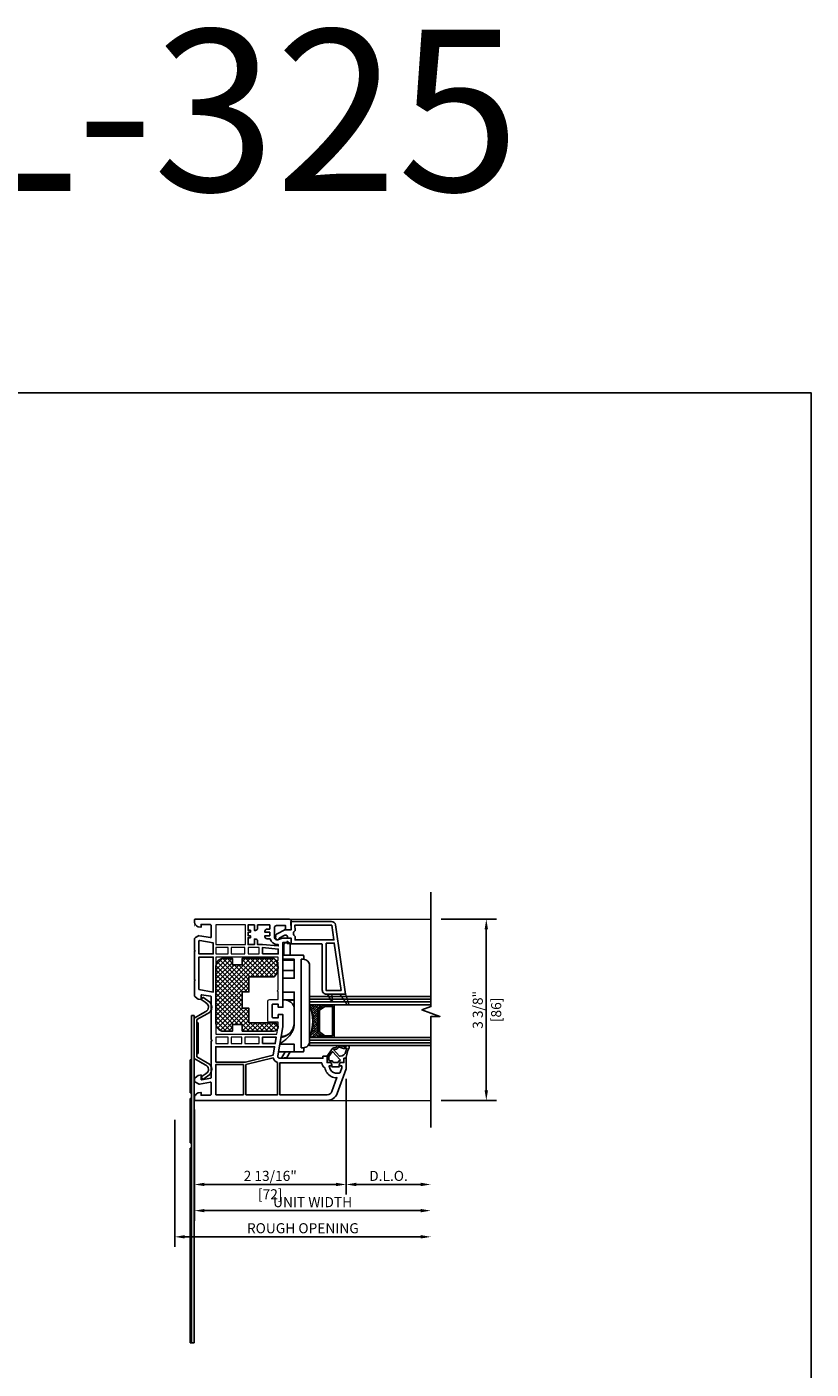
# Model space of a CAD drawing. Units: inches. Extents: x 170 to 1180, y 285 to 1474.
# Drawn here: x 934 to 949, y 798 to 823 of the extents above; entities that cross this region are included whole.
import ezdxf
from ezdxf.enums import TextEntityAlignment as Align

# ---------------------------------------------------------------- set-up
doc = ezdxf.new("R2010")
doc.units = ezdxf.units.IN
doc.header["$MEASUREMENT"] = 0
doc.layers.get('Defpoints').update_dxf_attribs({"color": 1})
for name, color, linetype in [('1', 7, 'Continuous'), ('BEMASSUNG', 7, 'Continuous'), ('EFCO_Detail_Dim', 1, 'Continuous'), ('LTS product', 5, 'Continuous'), ('SICHTBAR__ISO_', 7, 'Continuous'), ('SICHTBAR_SCHMAL__ISO_', 7, 'Continuous'), ('ZEICHNEN', 7, 'Continuous')]:
    doc.layers.add(name, color=color, linetype=linetype)
doc.layers.add('2', color=7, linetype='Continuous', lineweight=20)
doc.layers.add('X25_DIM', color=7, linetype='Continuous', lineweight=5)
doc.layers.add('LTS no plot', color=64, linetype='Continuous', plot=False)
doc.styles.add('01 scale text', font='ROMANS.SHX', dxfattribs={"height": 0.125})
doc.styles.add('S316', font='ARIALN.TTF', dxfattribs={"height": 0.1875})
doc.dimstyles.new('SCALE_2', dxfattribs={"dimtxt": 0.1875, "dimasz": 0.1875, "dimexe": 0.1875, "dimexo": 0.1875, "dimgap": 0.0625, "dimtad": 1, "dimdec": 5, "dimzin": 0, "dimdsep": 46, "dimlunit": 4, "dimtxsty": 'S316', "dimcen": 0.1875, "dimclrd": 3, "dimclre": 3, "dimadec": 0, "dimazin": 0, "dimtfac": 1, "dimtdec": 5, "dimtofl": 0, "dimtmove": 0, "dimatfit": 3, "dimfxl": 1, "dimfrac": 2, "dimtolj": 1, "dimtzin": 0, "dimarcsym": 0})

# ---------------------------------------------------------------- blocks, each defined once
blk = doc.blocks.new('*D212')
at = {"layer": 'Defpoints', "color": 0, "transparency": 16777216}
for p in [(936.974, 802.465), (941.735, 802.131), (941.735, 800.101)]:
    blk.add_point(p, dxfattribs=at)
at = {"layer": 'EFCO_Detail_Dim', "color": 3, "lineweight": -2, "transparency": 16777216}
for p, q in [((936.974, 802.278), (936.974, 799.914)), ((937.161, 800.101), (941.548, 800.101))]:
    blk.add_line(p, q, dxfattribs=at)
at = {"layer": 'EFCO_Detail_Dim', "color": 3, "transparency": 16777216}
for points in [[(937.161, 800.133), (937.161, 800.07), (936.974, 800.101)], [(941.548, 800.133), (941.548, 800.07), (941.735, 800.101)]]:
    blk.add_solid(points, dxfattribs=at)
at = {"layer": 'EFCO_Detail_Dim', "color": 0, "transparency": 16777216, "insert": (939.355, 800.261), "char_height": 0.1875, "attachment_point": 5, "style": 'S316'}
blk.add_mtext('\\A1;ROUGH OPENING', dxfattribs=at)
blk = doc.blocks.new('*D213')
at = {"layer": 'Defpoints', "color": 0, "transparency": 16777216}
for p in [(937.339, 802.655), (941.735, 802.131), (941.735, 800.588)]:
    blk.add_point(p, dxfattribs=at)
at = {"layer": 'EFCO_Detail_Dim', "color": 3, "lineweight": -2, "transparency": 16777216}
for p, q in [((937.339, 802.468), (937.339, 800.4)), ((937.526, 800.588), (941.548, 800.588))]:
    blk.add_line(p, q, dxfattribs=at)
at = {"layer": 'EFCO_Detail_Dim', "color": 3, "transparency": 16777216}
for points in [[(937.526, 800.619), (937.526, 800.557), (937.339, 800.588)], [(941.548, 800.619), (941.548, 800.557), (941.735, 800.588)]]:
    blk.add_solid(points, dxfattribs=at)
at = {"layer": 'EFCO_Detail_Dim', "color": 0, "transparency": 16777216, "insert": (939.537, 800.746), "char_height": 0.1875, "attachment_point": 5, "style": 'S316'}
blk.add_mtext('\\A1;UNIT WIDTH', dxfattribs=at)
blk = doc.blocks.new('*D214')
at = {"layer": 'Defpoints', "color": 0, "transparency": 16777216}
for p in [(940.159, 803.223), (941.735, 802.131), (941.735, 801.074)]:
    blk.add_point(p, dxfattribs=at)
at = {"layer": 'EFCO_Detail_Dim', "color": 3, "lineweight": -2, "transparency": 16777216}
for p, q in [((940.159, 803.036), (940.159, 800.887)), ((940.347, 801.074), (941.548, 801.074))]:
    blk.add_line(p, q, dxfattribs=at)
at = {"layer": 'EFCO_Detail_Dim', "color": 3, "transparency": 16777216}
for points in [[(940.347, 801.106), (940.347, 801.043), (940.159, 801.074)], [(941.548, 801.106), (941.548, 801.043), (941.735, 801.074)]]:
    blk.add_solid(points, dxfattribs=at)
at = {"layer": 'EFCO_Detail_Dim', "color": 0, "transparency": 16777216, "insert": (940.947, 801.234), "char_height": 0.1875, "attachment_point": 5, "style": 'S316'}
blk.add_mtext('\\A1;D.L.O.', dxfattribs=at)
blk = doc.blocks.new('*D215')
at = {"layer": 'Defpoints', "color": 0, "transparency": 16777216}
for p in [(940.159, 803.223), (937.339, 802.655), (937.339, 801.074)]:
    blk.add_point(p, dxfattribs=at)
at = {"layer": 'EFCO_Detail_Dim', "color": 3, "lineweight": -2, "transparency": 16777216}
for p, q in [((940.159, 803.036), (940.159, 800.887)), ((937.339, 802.468), (937.339, 800.887)), ((939.972, 801.074), (937.526, 801.074))]:
    blk.add_line(p, q, dxfattribs=at)
at = {"layer": 'EFCO_Detail_Dim', "color": 3, "transparency": 16777216}
for points in [[(937.526, 801.106), (937.526, 801.043), (937.339, 801.074)], [(939.972, 801.106), (939.972, 801.043), (940.159, 801.074)]]:
    blk.add_solid(points, dxfattribs=at)
at = {"layer": 'EFCO_Detail_Dim', "color": 0, "transparency": 16777216, "char_height": 0.1875, "attachment_point": 5, "style": 'S316'}
for s, insert in [('\\A1;2 13/16"', (938.749, 801.234)), ('\\A1;[72]', (938.749, 800.892))]:
    blk.add_mtext(s, dxfattribs=dict(at, insert=insert))
blk = doc.blocks.new('*D218')
at = {"layer": 'Defpoints', "color": 0, "transparency": 16777216}
for p in [(941.735, 806.005), (942.765, 806.005), (941.735, 802.636)]:
    blk.add_point(p, dxfattribs=at)
at = {"layer": 'EFCO_Detail_Dim', "color": 3, "lineweight": -2, "transparency": 16777216}
for p, q in [((941.923, 806.005), (942.952, 806.005)), ((942.765, 802.823), (942.765, 805.817)), ((941.923, 802.636), (942.952, 802.636))]:
    blk.add_line(p, q, dxfattribs=at)
at = {"layer": 'EFCO_Detail_Dim', "color": 3, "transparency": 16777216}
for points in [[(942.734, 805.817), (942.796, 805.817), (942.765, 806.005)], [(942.734, 802.823), (942.796, 802.823), (942.765, 802.636)]]:
    blk.add_solid(points, dxfattribs=at)
at = {"layer": 'EFCO_Detail_Dim', "color": 0, "transparency": 16777216, "char_height": 0.1875, "attachment_point": 5, "rotation": 90, "style": 'S316'}
for s, insert in [('\\A1;3 3/8"', (942.606, 804.32)), ('\\A1;[86]', (942.948, 804.32))]:
    blk.add_mtext(s, dxfattribs=dict(at, insert=insert))
blk = doc.blocks.new('1__3', base_point=(2293.94, 1587.43))
at = {"layer": '1', "color": 4, "linetype": 'Continuous'}
for p, q in [((2293.94, 1593.43), (2293.94, 1590.43)), ((2295.94, 1594.03), (2294.44, 1593.63)), ((2294.44, 1593.63), (2294.44, 1593.93)), ((2295.94, 1595.93), (2295.94, 1594.03)), ((2297.94, 1595.93), (2295.94, 1595.93)), ((2295.94, 1592.82), (2295.94, 1591.04)), ((2296.59, 1593.38), (2296.31, 1593.3)), ((2301.03, 1590.64), (2297.41, 1594.02)), ((2297.94, 1596.93), (2297.94, 1595.93)), ((2298.44, 1596.93), (2297.94, 1596.93)), ((2301.65, 1597.79), (2298.44, 1596.93)), ((2298.94, 1594.04), (2298.94, 1594.06)), ((2299.11, 1593.67), (2301.91, 1591.06)), ((2301.93, 1597.04), (2301.16, 1596.83)), ((2301.65, 1597.79), (2302.87, 1598.36)), ((2301.93, 1597.04), (2302.54, 1597.32)), ((2303.2, 1593.8), (2302.77, 1595.25)), ((2303.97, 1594.02), (2303.58, 1595.34)), ((2294.44, 1590.23), (2294.44, 1589.93)), ((2295.94, 1589.83), (2294.44, 1590.23)), ((2295.94, 1587.93), (2295.94, 1589.83)), ((2298.94, 1587.93), (2295.94, 1587.93)), ((2296.59, 1590.48), (2296.31, 1590.56)), ((2296.74, 1589.43), (2296.74, 1590.29)), ((2298.53, 1588.73), (2297.44, 1588.73)), ((2301.01, 1590.33), (2298.82, 1588.82)), ((2298.94, 1587.93), (2302.51, 1590.4)), ((2302.03, 1591.05), (2302.02, 1591.04)), ((2302.14, 1591.2), (2302.25, 1592.12)), ((2302.93, 1591.1), (2303.04, 1592.02))]:
    blk.add_line(p, q, dxfattribs=at)
for centre, radius, start, end in [((2294.44, 1593.43), 0.5, 90, 180), ((2296.44, 1592.82), 0.5, 105, 180), ((2296.54, 1593.57), 0.2, -75, 14.29094), ((2297.13, 1593.72), 0.408, 47, -165.70906), ((2301.94, 1593.93), 3, 105, 177.56013), ((2299.44, 1594.04), 0.5, 179.45651, -132.15955), ((2303.54, 1591.96), 1.3, 110.38778, 173), ((2302.63, 1597.14), 0.2, -20.3405, 115), ((2305.44, 1596.1), 2.8, 159.6595, -162.33049), ((2303.19, 1597.68), 0.75, -35.0968, 115), ((2303.54, 1591.96), 0.5, 101.67052, 173), ((2303.02, 1593.36), 0.2, -69.61222, -14.58523), ((2302.34, 1593.54), 0.9, -14.58523, 16.53291), ((2305.44, 1596.1), 2, 144.9032, -175.04438), ((2303.32, 1593.03), 0.6, -78.32948, -25.25477), ((2303.5, 1595.63), 0.3, -73.88637, 99.25684), ((2302.34, 1593.54), 1.7, -26.59414, 16.53291), ((2294.44, 1590.43), 0.5, 180, -90), ((2296.44, 1591.04), 0.5, 180, -105), ((2296.54, 1590.29), 0.2, 0, 75), ((2297.44, 1589.43), 0.7, 180, -90), ((2298.53, 1589.23), 0.5, -90, -55.29822), ((2300.89, 1590.5), 0.2, -55.29822, 47), ((2301.98, 1591.13), 0.1, -133, -62), ((2301.94, 1591.22), 0.2, -62, -7), ((2301.94, 1591.22), 1, -55.29822, -7)]:
    blk.add_arc(centre, radius, start, end, dxfattribs=at)
blk = doc.blocks.new('1-fixed-jamb')
h = blk.add_hatch()
h.set_pattern_fill('ANSI38', color=256, scale=0.25, angle=180, style=0)
h.paths.add_polyline_path([(-992.705, -435.468, -0.243988), (-992.699, -435.455), (-992.584, -435.374, -0.154601), (-992.575, -435.371), (-992.861, -435.371, -0.182312), (-992.861, -435.996), (-992.575, -435.996, -0.154601), (-992.584, -435.993), (-992.699, -435.912, -0.243988), (-992.705, -435.9)])
at = {"color": 7, "linetype": 'Continuous'}
for points in [[(-994.653, -434.221), (-994.085, -434.221), (-994.085, -433.846), (-994.653, -433.846)], [(-994.653, -434.281), (-994.653, -434.402), (-994.419, -434.402), (-994.419, -434.281)], [(-994.359, -434.281), (-994.359, -434.402), (-994.097, -434.402), (-994.097, -434.281)], [(-993.823, -434.281), (-994.037, -434.281), (-994.037, -434.402), (-993.823, -434.402)], [(-994.653, -436.113), (-994.419, -436.113), (-994.419, -435.992), (-994.653, -435.992)], [(-994.358, -436.113), (-994.157, -436.113), (-994.157, -435.992), (-994.358, -435.992)], [(-994.096, -436.113), (-993.823, -436.113), (-993.823, -435.992), (-994.096, -435.992)]]:
    blk.add_lwpolyline(points, close=True, dxfattribs=at)
blk.add_lwpolyline([(-994.653, -435.932), (-993.487, -435.932), (-993.461, -435.783), (-993.461, -435.707), (-993.622, -435.707, -0.414214), (-993.662, -435.667), (-993.662, -435.313, -0.414214), (-993.622, -435.273), (-993.461, -435.273), (-993.461, -435.127), (-993.481, -435.107), (-993.461, -435.086), (-993.461, -434.563), (-993.481, -434.543), (-993.461, -434.523), (-993.461, -434.462), (-994.653, -434.462), (-994.653, -434.684), (-994.633, -434.704), (-994.653, -434.724), (-994.653, -435.127), (-994.653, -435.67), (-994.633, -435.69), (-994.653, -435.711)], format="xyb", close=True, dxfattribs=at)
at = {"layer": '1', "color": 7, "linetype": 'Continuous'}
for p, q in [((-990.545, -435.267), (-992.861, -435.267)), ((-990.545, -435.319), (-992.861, -435.319)), ((-990.545, -436.049), (-992.861, -436.049)), ((-990.545, -436.101), (-992.861, -436.101))]:
    blk.add_line(p, q, dxfattribs=at)
for points in [[(-995.043, -433.738), (-993.365, -433.738), (-993.251, -433.738, -0.414214), (-993.211, -433.778), (-993.211, -433.919, -0.414214), (-993.231, -433.939), (-993.32, -433.939), (-993.32, -433.858), (-993.493, -433.858, 0.414214), (-993.533, -433.899), (-993.533, -434.072, 0.34534), (-993.487, -434.131, 0.172154), (-993.455, -434.128), (-993.437, -434.119, -0.109518), (-993.352, -434.1), (-993.211, -434.1), (-993.211, -434.201), (-993.292, -434.201), (-993.292, -434.18), (-993.372, -434.18), (-993.372, -435.419), (-993.461, -435.419), (-993.461, -435.361), (-993.565, -435.361, 0.414214), (-993.574, -435.369), (-993.574, -435.611, 0.414214), (-993.565, -435.619), (-993.461, -435.619), (-993.461, -435.56), (-993.372, -435.56), (-993.372, -435.791), (-993.47, -436.348, 0.466308), (-993.431, -436.395), (-992.607, -436.395), (-992.607, -436.355), (-992.527, -436.355), (-992.527, -436.476), (-992.456, -436.476, -0.339454), (-992.448, -436.482), (-992.436, -436.526, -0.493145), (-992.444, -436.536), (-992.478, -436.536, 0.449186), (-992.486, -436.545, 0.240602), (-992.405, -436.667, 0.127797), (-992.366, -436.677), (-992.294, -436.677, 0.315299), (-992.275, -436.664), (-992.245, -436.58), (-992.245, -436.546, 0.493145), (-992.253, -436.536), (-992.287, -436.536, -0.493145), (-992.295, -436.526), (-992.283, -436.482, -0.339454), (-992.275, -436.476), (-992.205, -436.476), (-992.205, -436.395), (-992.164, -436.395), (-992.164, -436.596), (-992.336, -437.068, -0.315297), (-992.525, -437.2), (-995.043, -437.2, -0.434452), (-995.063, -437.179), (-995.061, -437.135, -0.185339), (-995.043, -437.096), (-995.027, -437.08), (-995.021, -437.074, -0.153915), (-994.989, -437.057), (-994.934, -437.047), (-994.934, -437.1), (-994.761, -437.1, 0.414214), (-994.741, -437.08), (-994.741, -436.86, 0.467015), (-994.755, -436.849), (-994.967, -436.886, -0.176926), (-994.981, -436.884), (-995.043, -436.848, -0.267949), (-995.063, -436.813), (-995.063, -436.798, -0.240079), (-995.047, -436.765), (-994.988, -436.722), (-994.934, -436.713), (-994.934, -436.797, 0.466308), (-994.925, -436.805), (-994.751, -436.774, 0.36397), (-994.741, -436.762), (-994.741, -436.074), (-994.729, -436.053), (-994.741, -436.032), (-994.741, -435.222, 0.36397), (-994.751, -435.21), (-994.925, -435.18, 0.466308), (-994.934, -435.188), (-994.934, -435.272), (-994.988, -435.262), (-995.047, -435.219, -0.240079), (-995.063, -435.187), (-995.063, -434.922), (-995.051, -434.901), (-995.063, -434.88), (-995.063, -434.362), (-995.051, -434.342), (-995.063, -434.321), (-995.063, -434.125, -0.267949), (-995.043, -434.09), (-994.981, -434.054, -0.176926), (-994.967, -434.052), (-994.755, -434.089, 0.467015), (-994.741, -434.077), (-994.741, -433.858, 0.414214), (-994.761, -433.838), (-994.934, -433.838), (-994.934, -433.891), (-994.989, -433.881, -0.153915), (-995.021, -433.864), (-995.027, -433.858), (-995.043, -433.842, -0.185339), (-995.061, -433.802), (-995.063, -433.759, -0.433138)], [(-993.714, -434.072), (-993.714, -434.052), (-993.622, -434.052), (-993.622, -433.987), (-993.714, -433.987), (-993.714, -433.967, -0.414214), (-993.674, -433.927), (-993.622, -433.927), (-993.622, -433.846), (-993.855, -433.846), (-993.855, -433.911, -0.414214), (-993.896, -433.951), (-993.916, -433.951), (-993.916, -433.846), (-994.037, -433.846), (-994.037, -433.947), (-993.992, -433.947), (-993.992, -433.987), (-994.037, -433.987), (-994.037, -434.052), (-993.992, -434.052), (-993.992, -434.092), (-994.037, -434.092), (-994.037, -434.221), (-993.916, -434.221), (-993.916, -434.116), (-993.896, -434.116, -0.414214), (-993.855, -434.156), (-993.855, -434.221), (-993.76, -434.221), (-993.461, -434.249), (-993.461, -434.221), (-993.473, -434.221, -0.33653), (-993.616, -434.112), (-993.674, -434.112, -0.414214)], [(-993.337, -434.044), (-993.441, -434.1, -0.401271), (-993.479, -434.132, -0.398053), (-993.513, -434.096), (-993.513, -434.069, -0.277325), (-993.481, -434.016), (-993.336, -433.939), (-993.211, -433.939), (-993.223, -433.782), (-992.445, -433.782, -0.362465), (-992.366, -433.848), (-992.176, -435.171), (-992.277, -435.171), (-992.438, -435.171), (-992.519, -435.171), (-992.539, -435.171, -0.414214), (-992.619, -435.09), (-992.619, -434.225, 0.414214), (-992.639, -434.205), (-993.211, -434.205), (-993.211, -434.1), (-993.272, -434.1, -0.414214), (-993.284, -434.088), (-993.284, -434.076, 0.565773)], [(-993.139, -434.065, -0.624942), (-993.135, -433.956), (-993.144, -433.854), (-992.438, -433.854), (-992.398, -434.132), (-993.139, -434.132)], [(-992.699, -435.455), (-992.584, -435.374, -0.154601), (-992.575, -435.371), (-992.408, -435.371, -0.414214), (-992.392, -435.387), (-992.392, -435.981, -0.414214), (-992.408, -435.996), (-992.575, -435.996, -0.154601), (-992.584, -435.993), (-992.699, -435.912, -0.243988), (-992.705, -435.9), (-992.705, -435.468, -0.243988)], [(-993.556, -436.384), (-994.077, -436.514), (-994.077, -437.092), (-993.473, -437.092), (-993.473, -436.477, -0.257631)], [(-992.448, -436.744, 0.165298), (-992.341, -436.764), (-992.438, -437.031, -0.315299), (-992.525, -437.092), (-993.433, -437.092), (-993.433, -436.484), (-992.628, -436.484, 0.268669), (-992.571, -436.576, 0.218336)]]:
    blk.add_lwpolyline(points, format="xyb", close=True, dxfattribs=at)
for points in [[(-995.056, -433.858), (-995.058, -433.856)], [(-990.545, -435.215), (-992.861, -435.215), (-992.861, -435.371), (-990.545, -435.371)], [(-990.545, -435.996), (-992.861, -435.996), (-992.861, -436.152), (-990.545, -436.152)]]:
    blk.add_lwpolyline(points, dxfattribs=at)
for points in [[(-994.958, -434.143), (-994.975, -434.153), (-994.975, -434.402), (-994.701, -434.402), (-994.701, -434.189)], [(-993.763, -434.402), (-993.461, -434.402), (-993.461, -434.309), (-993.763, -434.281)], [(-992.547, -434.193), (-992.39, -434.193), (-992.26, -435.099), (-992.547, -435.099)], [(-994.975, -435.081), (-994.975, -434.462), (-994.701, -434.462), (-994.701, -435.129)], [(-992.674, -435.476), (-992.57, -435.402), (-992.423, -435.402), (-992.423, -435.965), (-992.57, -435.965), (-992.674, -435.891)], [(-994.653, -436.467), (-994.088, -436.467), (-993.558, -436.335), (-993.53, -436.174), (-994.653, -436.174)], [(-993.763, -436.113), (-993.519, -436.113), (-993.498, -435.992), (-993.763, -435.992)], [(-994.653, -437.092), (-994.125, -437.092), (-994.125, -436.516), (-994.653, -436.516)]]:
    blk.add_lwpolyline(points, close=True, dxfattribs=at)
blk.add_lwpolyline([(-992.438, -435.171), (-992.424, -435.273, -0.824582), (-992.454, -435.284), (-992.519, -435.171)], format="xyb", dxfattribs=at)
blk.add_arc((-993.689, -435.684), 0.886, 339.3355, 20.6645, dxfattribs=at)
at = {"layer": '2', "color": 7, "linetype": 'Continuous'}
blk.add_lwpolyline([(-992.176, -435.171), (-992.117, -435.351), (-992.117, -435.351, -0.870609), (-992.145, -435.365), (-992.277, -435.171)], format="xyb", dxfattribs=at)
at = {"layer": 'BEMASSUNG', "color": 7}
for p in [(-993.513, -434.069), (-993.336, -433.939)]:
    blk.add_point(p, dxfattribs=at)
at = {"layer": 'LTS product', "color": 1, "linetype": 'Continuous'}
blk.add_lwpolyline([(-990.545, -437.719), (-990.545, -435.594), (-990.373, -435.594), (-990.716, -435.469), (-990.545, -435.406), (-990.545, -433.219)], dxfattribs=at)
at = {"layer": 'SICHTBAR__ISO_'}
for points in [[(-993.155, -434.519), (-993.372, -434.519), (-993.372, -434.503), (-993.372, -434.422), (-992.981, -434.422), (-992.981, -434.442), (-992.969, -434.442), (-992.969, -434.503)], [(-993.372, -434.865), (-993.155, -434.865), (-993.155, -434.503), (-993.372, -434.503)], [(-993.155, -434.716), (-993.372, -434.716), (-993.372, -434.519)], [(-993.155, -435.278), (-993.372, -435.278), (-993.372, -435.131)], [(-992.969, -436.193), (-992.969, -436.254), (-992.981, -436.254), (-992.981, -436.274), (-993.155, -436.274), (-993.457, -436.274), (-993.431, -436.127), (-993.155, -436.127), (-993.155, -436.274)], [(-993.348, -435.98), (-993.406, -435.98), (-993.407, -435.989), (-993.407, -435.99), (-993.431, -436.123), (-993.431, -436.127)], [(-993.329, -436.274), (-993.398, -436.395), (-993.295, -436.377), (-993.236, -436.274)]]:
    blk.add_lwpolyline(points, dxfattribs=at)
blk.add_lwpolyline([(-992.861, -434.623, 0.414214), (-992.981, -434.503), (-993.022, -434.503), (-993.022, -436.194), (-992.981, -436.194, 0.414214), (-992.861, -436.073)], format="xyb", close=True, dxfattribs=at)
at = {"layer": 'SICHTBAR__ISO_', "flags": 128}
for points in [[(-993.155, -434.718), (-993.372, -434.718), (-993.372, -434.865), (-993.372, -435.131), (-993.155, -435.131), (-993.155, -435.724), (-993.155, -435.744), (-993.157, -435.765), (-993.16, -435.785), (-993.165, -435.805), (-993.17, -435.824), (-993.176, -435.843), (-993.184, -435.862), (-993.193, -435.881), (-993.203, -435.899), (-993.213, -435.916), (-993.223, -435.932), (-993.235, -435.948), (-993.247, -435.963), (-993.26, -435.979), (-993.274, -435.994), (-993.288, -436.008), (-993.303, -436.022), (-993.318, -436.036), (-993.334, -436.05), (-993.35, -436.063), (-993.366, -436.076), (-993.383, -436.088), (-993.399, -436.1), (-993.415, -436.112), (-993.431, -436.123)], [(-993.161, -434.716), (-993.161, -434.716), (-993.161, -434.716), (-993.16, -434.716), (-993.16, -434.716), (-993.16, -434.716), (-993.16, -434.716), (-993.16, -434.716), (-993.16, -434.717), (-993.16, -434.717), (-993.159, -434.717), (-993.159, -434.717), (-993.159, -434.717), (-993.159, -434.717), (-993.159, -434.717), (-993.159, -434.717), (-993.159, -434.717), (-993.158, -434.717), (-993.158, -434.717), (-993.158, -434.718), (-993.158, -434.718), (-993.158, -434.718), (-993.158, -434.718), (-993.158, -434.718), (-993.158, -434.718)], [(-993.324, -435.278), (-993.323, -435.278), (-993.322, -435.278), (-993.321, -435.278), (-993.32, -435.278), (-993.318, -435.279), (-993.317, -435.279), (-993.316, -435.279), (-993.315, -435.279), (-993.314, -435.279), (-993.313, -435.28), (-993.312, -435.28), (-993.311, -435.28), (-993.31, -435.28), (-993.308, -435.28), (-993.307, -435.281), (-993.306, -435.281), (-993.305, -435.281), (-993.304, -435.281), (-993.303, -435.282), (-993.302, -435.282), (-993.301, -435.282), (-993.3, -435.282), (-993.299, -435.283), (-993.298, -435.283), (-993.288, -435.286), (-993.278, -435.29), (-993.269, -435.294), (-993.259, -435.298), (-993.25, -435.303), (-993.24, -435.309), (-993.232, -435.315), (-993.223, -435.321), (-993.216, -435.327), (-993.208, -435.334), (-993.201, -435.341), (-993.195, -435.349), (-993.188, -435.357), (-993.182, -435.366), (-993.177, -435.374), (-993.173, -435.383), (-993.169, -435.391), (-993.165, -435.4), (-993.162, -435.409), (-993.159, -435.419), (-993.157, -435.429), (-993.156, -435.439), (-993.155, -435.448), (-993.155, -435.457)], [(-993.341, -435.978), (-993.328, -435.972), (-993.315, -435.966), (-993.302, -435.959), (-993.29, -435.951), (-993.277, -435.943), (-993.265, -435.933), (-993.254, -435.924), (-993.244, -435.914), (-993.234, -435.904), (-993.224, -435.893), (-993.215, -435.882), (-993.206, -435.869), (-993.198, -435.857), (-993.191, -435.844), (-993.184, -435.831), (-993.178, -435.818), (-993.173, -435.805), (-993.168, -435.791), (-993.164, -435.777), (-993.161, -435.762), (-993.158, -435.747), (-993.156, -435.732), (-993.155, -435.718), (-993.155, -435.704)], [(-993.249, -435.919), (-993.253, -435.922), (-993.257, -435.925), (-993.261, -435.928), (-993.265, -435.931), (-993.269, -435.934), (-993.274, -435.937), (-993.278, -435.94), (-993.283, -435.943), (-993.287, -435.945), (-993.292, -435.948), (-993.297, -435.95), (-993.301, -435.953), (-993.306, -435.955), (-993.311, -435.957), (-993.316, -435.96), (-993.321, -435.962), (-993.326, -435.964), (-993.331, -435.966), (-993.336, -435.967), (-993.341, -435.969), (-993.346, -435.971), (-993.351, -435.972), (-993.356, -435.974), (-993.361, -435.975), (-993.363, -435.975), (-993.364, -435.976), (-993.365, -435.976), (-993.366, -435.976), (-993.367, -435.976), (-993.368, -435.977), (-993.369, -435.977), (-993.37, -435.977), (-993.372, -435.977), (-993.373, -435.978), (-993.374, -435.978), (-993.375, -435.978), (-993.376, -435.978), (-993.377, -435.979), (-993.378, -435.979), (-993.379, -435.979), (-993.381, -435.979), (-993.382, -435.979), (-993.383, -435.98), (-993.384, -435.98), (-993.385, -435.98), (-993.386, -435.98), (-993.387, -435.98), (-993.388, -435.98)], [(-993.407, -435.99), (-993.404, -435.99), (-993.401, -435.989), (-993.397, -435.989), (-993.394, -435.989), (-993.391, -435.989), (-993.387, -435.988), (-993.384, -435.988), (-993.381, -435.988), (-993.378, -435.987), (-993.375, -435.987), (-993.372, -435.986), (-993.369, -435.986), (-993.367, -435.985), (-993.364, -435.985), (-993.361, -435.984), (-993.359, -435.983), (-993.356, -435.983), (-993.354, -435.982), (-993.352, -435.981), (-993.349, -435.981), (-993.347, -435.98), (-993.345, -435.979), (-993.343, -435.979), (-993.341, -435.978)]]:
    blk.add_lwpolyline(points, dxfattribs=at)
at = {"layer": 'SICHTBAR_SCHMAL__ISO_'}
for points in [[(-993.155, -435.283), (-993.298, -435.283)], [(-993.395, -435.989), (-993.407, -435.989)]]:
    blk.add_lwpolyline(points, dxfattribs=at)
at = {"layer": 'X25_DIM'}
for p, q in [((-993.251, -433.738), (-990.545, -433.738)), ((-992.525, -437.2), (-990.545, -437.2))]:
    blk.add_line(p, q, dxfattribs=at)
at = {"layer": 'ZEICHNEN'}
blk.add_lwpolyline([(-993.352, -434.422), (-993.352, -434.221), (-993.293, -434.163, -0.414214), (-993.282, -434.163), (-993.235, -434.209), (-993.235, -434.422)], format="xyb", dxfattribs=at)
at = {"layer": '1', "xscale": -0.040264855, "yscale": 0.040264855, "zscale": 0.040264855, "rotation": 270}
blk.add_blockref('1__3', (-992.547, -436.556), dxfattribs=at)
blk = doc.blocks.new('TR-3_Fixed_StdFoam_Jamb1_BRACKET')
h = blk.add_hatch()
h.set_pattern_fill('ANSI37', color=256, scale=0.486486, angle=90, style=0)
h.set_pattern_definition([(135, (1546.13888, -173.56722), (-0.0429997367, -0.0429997367), []), (225, (1546.13888, -173.56722), (0.0429997367, -0.0429997367), [])])
h.paths.add_polyline_path([(938.046, 805.276), (938.046, 805.154), (938.229, 805.154), (938.229, 805.276), (938.819, 805.276, -0.462072), (938.819, 804.937), (938.351, 804.937), (938.351, 804.654), (938.229, 804.654), (938.229, 804.35), (938.351, 804.35), (938.351, 804.081), (938.819, 804.081, -1), (938.819, 803.924), (938.229, 803.924), (938.229, 804.046), (938.046, 804.046), (938.046, 803.924), (937.879, 803.924, -0.414214), (937.738, 804.065), (937.738, 805.135, -0.414214), (937.879, 805.276)])
for p, q in [((937.464, 804.512), (937.495, 804.557)), ((937.474, 804.527), (937.464, 804.512)), ((937.555, 804.45), (937.464, 804.512)), ((937.626, 804.466), (937.495, 804.557)), ((937.334, 804.217), (937.284, 804.217)), ((937.284, 804.217), (937.284, 798.128)), ((937.334, 804.167), (937.551, 804.291)), ((937.334, 798.128), (937.334, 804.217)), ((937.334, 804.217), (937.334, 804.167)), ((937.384, 804.138), (937.576, 804.248)), ((937.551, 804.291), (937.442, 804.229)), ((937.576, 804.248), (937.622, 804.274)), ((937.635, 804.284), (937.622, 804.274)), ((937.334, 804.167), (937.334, 803.417)), ((937.334, 804.167), (937.334, 803.417)), ((937.384, 803.446), (937.384, 804.138)), ((937.409, 804.078), (937.384, 804.078)), ((937.409, 804.052), (937.409, 804.078)), ((937.409, 803.511), (937.409, 804.052)), ((937.384, 803.792), (937.384, 803.446)), ((937.384, 803.511), (937.409, 803.511)), ((937.284, 803.39), (937.259, 803.39)), ((937.259, 803.39), (937.259, 802.779)), ((937.334, 803.417), (937.551, 803.294)), ((937.384, 803.446), (937.576, 803.337)), ((937.551, 803.294), (937.442, 803.356)), ((937.576, 803.337), (937.622, 803.311)), ((937.635, 803.301), (937.622, 803.311)), ((937.555, 803.135), (937.465, 803.073)), ((937.466, 803.072), (937.465, 803.073)), ((937.465, 803.073), (937.497, 803.028)), ((937.626, 803.118), (937.497, 803.028)), ((937.259, 802.779), (937.284, 802.779)), ((937.284, 802.673), (937.259, 802.673)), ((937.259, 802.673), (937.259, 801.85)), ((937.259, 801.85), (937.284, 801.85)), ((937.284, 801.747), (937.259, 801.747)), ((937.259, 801.747), (937.259, 798.128)), ((937.284, 798.128), (937.259, 798.128)), ((937.284, 798.128), (937.334, 798.128))]:
    blk.add_line(p, q)
for centre, radius, start, end in [((937.521, 804.37), 0.142, 322.6708, 42.6781), ((937.513, 804.371), 0.089, 295.5669, 61.9766), ((937.513, 803.214), 0.089, 298.0234, 64.4331), ((937.521, 803.215), 0.142, 317.3219, 37.3292)]:
    blk.add_arc(centre, radius, start, end)
at = {"layer": '1', "color": 7, "linetype": 'Continuous'}
blk.add_lwpolyline([(938.229, 803.924), (938.229, 804.046), (938.046, 804.046), (938.046, 803.924), (937.879, 803.924, -0.414214), (937.738, 804.065), (937.738, 805.135, -0.414214), (937.879, 805.276), (938.046, 805.276), (938.046, 805.154), (938.229, 805.154), (938.229, 805.276), (938.819, 805.276, -0.462072), (938.819, 804.937), (938.351, 804.937), (938.351, 804.654), (938.229, 804.654), (938.229, 804.35), (938.351, 804.35), (938.351, 804.081), (938.819, 804.081, -1), (938.819, 803.924)], format="xyb", close=True, dxfattribs=at)
at = {"layer": 'X25_DIM', "xscale": 0.972972973, "yscale": 0.972972973, "zscale": 0.972972973}
blk.add_blockref('1-fixed-jamb', (1905.508, 1228.02), dxfattribs=at)

msp = doc.modelspace()

# ---------------------------------------------------------------- linework, layer by layer
at = {"layer": 'LTS no plot', "color": 1}
msp.add_lwpolyline([(919.646636, 771.791339), (948.803067, 771.791339), (948.803067, 815.790635), (919.646636, 815.790635)], close=True, dxfattribs=at)

# ---------------------------------------------------------------- block references
msp.add_blockref('TR-3_Fixed_StdFoam_Jamb1_BRACKET', (0, 0))

# ---------------------------------------------------------------- texts
at = {"layer": 'LTS no plot', "color": 1, "style": '01 scale text'}
msp.add_attdef('TYROL-325', text='24', height=2.999952, dxfattribs=at).set_placement((933.027221, 819.540004), align=Align.CENTER)

# ---------------------------------------------------------------- dimensions: what is measured, and where the dimension line sits
at = {"layer": 'EFCO_Detail_Dim'}
for base, p1, p2, angle, picture, middle in [((942.764997, 806.004971), (941.735073, 802.635812), (941.735073, 806.004971), 270, '*D218', (942.764997, 804.320391)), ((937.338573, 801.074302), (940.15929, 803.223443), (937.338573, 802.655383), 180, '*D215', (938.748931, 801.074302))]:
    dim = msp.add_linear_dim(base=base, p1=p1, p2=p2, angle=angle, dimstyle='SCALE_2', override={"dimdec": 4, "dimpost": '\\X'}, dxfattribs=at)
    dim.commit()
    dim.dimension.update_dxf_attribs({"geometry": picture, "text_midpoint": middle})
for base, p1, text, picture, middle in [((941.735073, 801.074302), (940.15929, 803.223443), 'D.L.O.', '*D214', (940.947181, 801.233813)), ((941.735073, 800.101329), (936.97397, 802.465069), 'ROUGH OPENING', '*D212', (939.354521, 800.26084)), ((941.735073, 800.587815), (937.338573, 802.655383), 'UNIT WIDTH', '*D213', (939.536823, 800.745664))]:
    dim = msp.add_linear_dim(base=base, p1=p1, p2=(941.735073, 802.131202), angle=180, text=text, dimstyle='SCALE_2', override={"dimpost": '\\X', "dimse2": 1}, dxfattribs=at)
    dim.commit()
    dim.dimension.update_dxf_attribs({"geometry": picture, "text_midpoint": middle})

doc.saveas('drawing.dxf')
